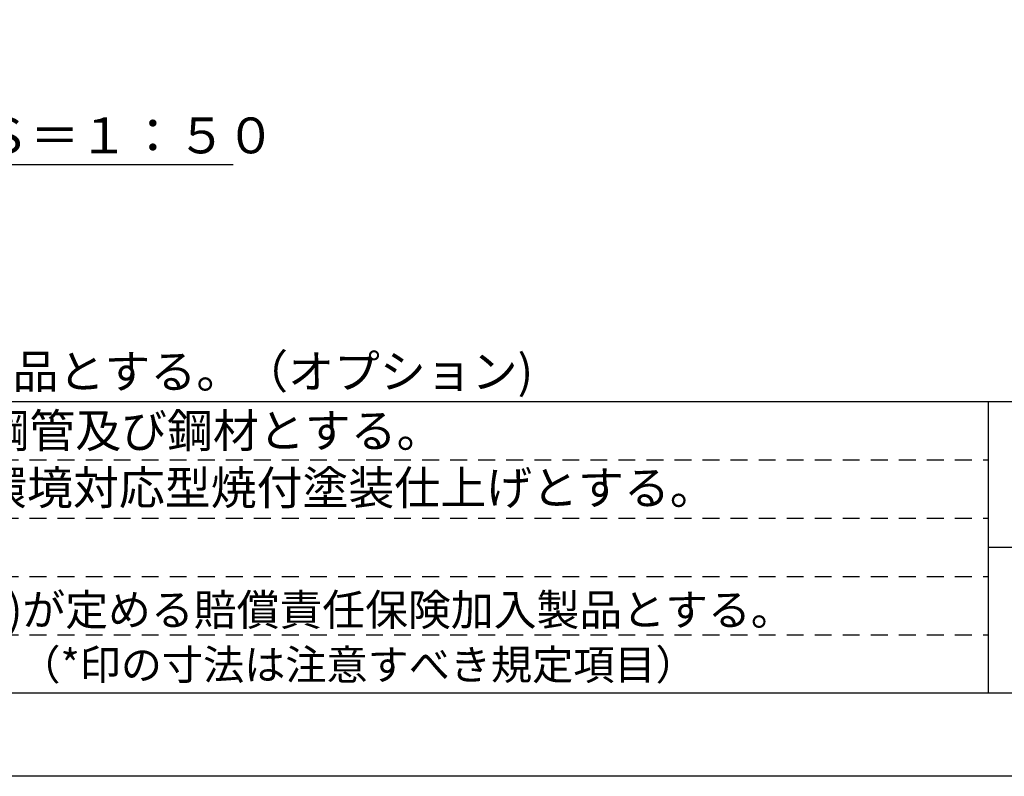
# Model space of a CAD drawing. Extents: x 0 to 42000, y 0 to 14850.
# Drawn here: x 5261 to 9650, y 0 to 3373 of the extents above; entities that cross this region are included whole.
import ezdxf

# ---------------------------------------------------------------- set-up
doc = ezdxf.new("R2010")
doc.units = 0
doc.header["$LTSCALE"] = 50
doc.header["$MEASUREMENT"] = 0
doc.linetypes.add('HIDS', pattern=[2.5, 1.5, -1])
doc.layers.get('0').update_dxf_attribs({"color": 3, "linetype": 'CONTINUOUS'})
for name, color, linetype in [('1', 7, 'CONTINUOUS'), ('3', 4, 'CONTINUOUS'), ('9図面枠', 5, 'CONTINUOUS'), ('ASKPAPERSIZE', 7, 'CONTINUOUS'), ('TEXT_0', 7, 'CONTINUOUS'), ('非表示破線', 7, 'CONTINUOUS')]:
    doc.layers.add(name, color=color, linetype=linetype)
doc.styles.add('STYLE1', font='txt')

msp = doc.modelspace()

# ---------------------------------------------------------------- linework, layer by layer
at = {"color": 7, "linetype": 'Continuous'}
msp.add_line((4312.8667, 2727.3058), (6212.3334, 2727.3058), dxfattribs=at)
at = {"layer": '9図面枠', "color": 4, "linetype": 'Continuous'}
for p, q in [((525, 1671.25), (20475, 1671.25)), ((9580.0113, 371.25), (9580.0113, 1671.25)), ((9580.0113, 1021.25), (20475, 1021.25)), ((20475, 371.25), (525, 371.25))]:
    msp.add_line(p, q, dxfattribs=at)
at = {"layer": 'ASKPAPERSIZE', "color": 4, "linetype": 'Continuous'}
msp.add_lwpolyline([(0, 0), (0, 14850), (21000, 14850), (21000, 0)], close=True, dxfattribs=at)
at = {"layer": '非表示破線', "color": 5, "linetype": 'HIDS'}
for p, q in [((930, 1411.25), (9580.0113, 1411.25)), ((930, 1151.25), (9580.0113, 1151.25)), ((930, 891.25), (9580.0113, 891.25)), ((930, 631.25), (9580.0113, 631.25))]:
    msp.add_line(p, q, dxfattribs=at)

# ---------------------------------------------------------------- texts
at = {"color": 7, "linetype": 'Continuous', "style": 'STYLE1'}
msp.add_text('正面図  Ｓ＝１：５０', height=160, dxfattribs=at).set_placement((4337.5847, 2776.7953))
at = {"layer": '1', "color": 7, "style": 'STYLE1'}
msp.add_text('・ＪＩＳＧに準拠する配管又は構造用炭素鋼鋼管及び鋼材とする。', height=150, dxfattribs=at).set_placement((1006.0539, 1465.6994))
at = {"layer": '3', "color": 7, "linetype": 'Continuous', "style": 'STYLE1'}
msp.add_text('・鋼材は亜鉛メッキ（電気又は溶融）とし、環境対応型焼付塗装仕上げとする。', height=150, dxfattribs=at).set_placement((996.225, 1211.2224))
at = {"layer": 'TEXT_0', "color": 7, "linetype": 'Continuous', "style": 'STYLE1'}
for s, height, p in [('＊セーフティーマットは欧州基準(EN-1177)の適合品とする。（オプション)', 150, (613.7817, 1729.6777)), ('・本製品は、(一社)日本公園施設業協会(ＪＰＦＡ)が定める賠償責任保険加入製品とする。', 140, (1003.4774, 672.1994)), ('・本製品はJPFA-SP-S:2014に準拠した製品とする。（*印の寸法は注意すべき規定項目）', 134.4, (978.784, 430.2832))]:
    msp.add_text(s, height=height, dxfattribs=at).set_placement(p)

doc.saveas('drawing.dxf')
